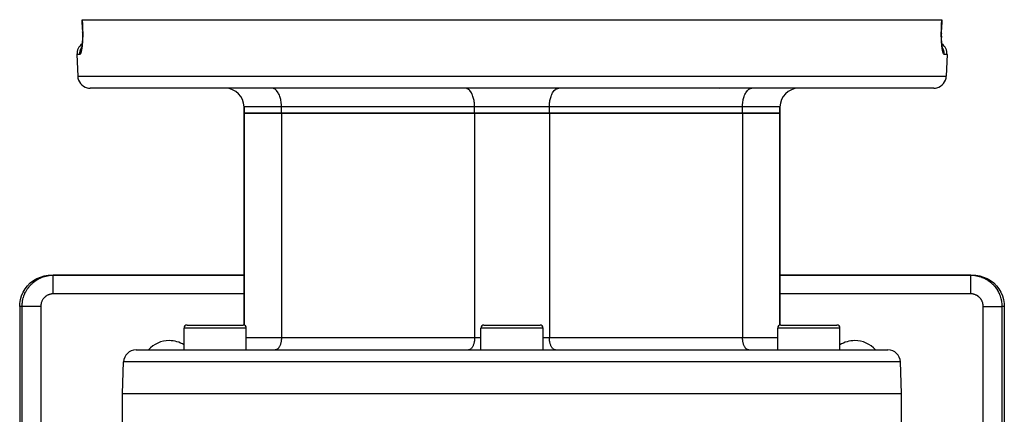
# Model space of a CAD drawing. Extents: x 24 to 970, y -480 to 283.
# Drawn here: x 320 to 478, y -283 to -220 of the extents above; entities that cross this region are included whole.
import ezdxf

# ---------------------------------------------------------------- set-up
doc = ezdxf.new("R2010")
doc.units = 0
doc.linetypes.add('DASHED', pattern=[11.05, 8.7, -2.35])
doc.layers.get('0').update_dxf_attribs({"linetype": 'CONTINUOUS'})
doc.layers.add('NEVIDI', color=4, linetype='DASHED')

msp = doc.modelspace()

# ---------------------------------------------------------------- linework, layer by layer
at = {"color": 2}
for p, q in [((329.568994, -221.069208), (329.514754, -219.5)), ((329.514754, -219.5), (329.542052, -219.5)), ((329.542052, -219.5), (467.457948, -219.5)), ((467.485241, -219.5), (467.431026, -221.068538)), ((467.457948, -219.5), (467.485241, -219.5)), ((329.568971, -221.068538), (329.570287, -221.068373)), ((329.570324, -221.069599), (329.575418, -221.235083)), ((467.424576, -221.235313), (467.429677, -221.069598)), ((467.431026, -221.068538), (467.429714, -221.068374)), ((329.557534, -222.750493), (329.545749, -222.945549)), ((329.567171, -222.548461), (329.557534, -222.750493)), ((329.574592, -222.339355), (329.567171, -222.548461)), ((329.579686, -222.123893), (329.574592, -222.339355)), ((329.582326, -221.905355), (329.579686, -222.123893)), ((329.580218, -221.460973), (329.582506, -221.684382)), ((329.580454, -221.483622), (329.580238, -221.46225)), ((329.582506, -221.684382), (329.582326, -221.905355)), ((467.417479, -221.687522), (467.419762, -221.46225)), ((467.417711, -221.910962), (467.417479, -221.687522)), ((467.417494, -221.684382), (467.417531, -221.729488)), ((467.420419, -222.129747), (467.417711, -221.910962)), ((467.419762, -221.46225), (467.424576, -221.235313)), ((467.420314, -222.123893), (467.425408, -222.339355)), ((467.425514, -222.342999), (467.420419, -222.129747)), ((467.425408, -222.339355), (467.425537, -222.342999)), ((467.432929, -222.550793), (467.425514, -222.342999)), ((467.442615, -222.753124), (467.432929, -222.550793)), ((467.454544, -222.94989), (467.442615, -222.753124)), ((329.391454, -224.139668), (329.367362, -224.209293)), ((329.413077, -224.061335), (329.388708, -224.176568)), ((329.410726, -224.072452), (329.391454, -224.139668)), ((329.436425, -223.93371), (329.413077, -224.061335)), ((329.458452, -223.795147), (329.436425, -223.93371)), ((329.4791, -223.645744), (329.458452, -223.795147)), ((329.498302, -223.485583), (329.4791, -223.645744)), ((329.515967, -223.314544), (329.498302, -223.485583)), ((329.53188, -223.133637), (329.515967, -223.314544)), ((329.545749, -222.945549), (329.53188, -223.133637)), ((467.468536, -223.138807), (467.454544, -222.94989)), ((467.484357, -223.318006), (467.468536, -223.138807)), ((467.484033, -223.314544), (467.49222, -223.393814)), ((467.50192, -223.487591), (467.484357, -223.318006)), ((467.521143, -223.647614), (467.50192, -223.487591)), ((467.541972, -223.797947), (467.521143, -223.647614)), ((467.564212, -223.937425), (467.541972, -223.797947)), ((467.58746, -224.064079), (467.564212, -223.937425)), ((467.585246, -224.058502), (467.567559, -223.985753)), ((467.611617, -224.178041), (467.58746, -224.064079)), ((467.608952, -224.140955), (467.58768, -224.066966)), ((467.633297, -224.211002), (467.608952, -224.140955)), ((328.694501, -225.069799), (328.816724, -228.569799)), ((328.694501, -225.069799), (328.816724, -228.569799)), ((468.305499, -225.069799), (468.183276, -228.569799)), ((468.305499, -225.069799), (468.183276, -228.569799)), ((466.184494, -230.5), (330.815506, -230.5)), ((431.873067, -230.484763), (431.873067, -230.486307)), ((431.873067, -230.570662), (431.873067, -230.571765)), ((355.5, -233.5), (355.5, -234.5)), ((355.5, -234.5), (355.5, -233.5)), ((441.5, -233.5), (441.5, -234.5)), ((441.5, -234.5), (441.5, -233.5)), ((355.5, -268.518525), (355.5, -234.5)), ((355.5, -234.5), (361.5, -234.5)), ((355.5, -234.5), (355.5, -268.518525)), ((361.5, -234.5), (355.5, -234.5)), ((361.5, -234.5), (392.5, -234.5)), ((392.5, -234.5), (361.5, -234.5)), ((392.5, -234.5), (404.5, -234.5)), ((404.5, -234.5), (392.5, -234.5)), ((404.5, -234.5), (435.5, -234.5)), ((435.5, -234.5), (404.5, -234.5)), ((435.5, -234.5), (441.5, -234.5)), ((441.5, -234.5), (435.5, -234.5)), ((441.5, -268.518525), (441.5, -234.5)), ((441.5, -234.5), (441.5, -268.518525)), ((322.816342, -260.79265), (323.422341, -260.617668)), ((323.422341, -260.617668), (324.045614, -260.520253)), ((324.045614, -260.520253), (324.501652, -260.5)), ((324.501652, -260.5), (324.887333, -260.5)), ((355.5, -260.5), (324.887333, -260.5)), ((324.887333, -260.5), (355.5, -260.5)), ((472.112667, -260.5), (441.5, -260.5)), ((441.5, -260.5), (472.112667, -260.5)), ((472.112667, -260.5), (472.498348, -260.5)), ((472.498348, -260.5), (472.954386, -260.520253)), ((472.954386, -260.520253), (473.577659, -260.617668)), ((473.577659, -260.617668), (474.183658, -260.79265)), ((320.3626, -262.69296), (320.748938, -262.194522)), ((320.748938, -262.194522), (321.195034, -261.748568)), ((321.195034, -261.748568), (321.693695, -261.362308)), ((321.693695, -261.362308), (322.236916, -261.042017)), ((322.236916, -261.042017), (322.816342, -260.79265)), ((474.183658, -260.79265), (474.763084, -261.042017)), ((474.763084, -261.042017), (475.306305, -261.362308)), ((475.306305, -261.362308), (475.804966, -261.748568)), ((475.804966, -261.748568), (476.251062, -262.194522)), ((476.251062, -262.194522), (476.6374, -262.69296)), ((319.617719, -264.420991), (319.792786, -263.81514)), ((319.792786, -263.81514), (320.042203, -263.235998)), ((320.042203, -263.235998), (320.3626, -262.69296)), ((476.6374, -262.69296), (476.957797, -263.235998)), ((476.957797, -263.235998), (477.207214, -263.81514)), ((477.207214, -263.81514), (477.382281, -264.420991)), ((319.5, -265.5), (319.520272, -265.043961)), ((319.520272, -265.043961), (319.617719, -264.420991)), ((477.382281, -264.420991), (477.479728, -265.043961)), ((477.479728, -265.043961), (477.5, -265.5)), ((319.5, -265.5), (319.5, -343.5)), ((477.5, -265.5), (477.5, -295)), ((346.368603, -268.5), (355.368603, -268.5)), ((355.333127, -268.5), (355.368603, -268.5)), ((394, -268.5), (403, -268.5)), ((441.631397, -268.5), (450.631397, -268.5)), ((450.595921, -268.5), (450.631397, -268.5)), ((345.868603, -272.5), (345.868603, -269)), ((345.868603, -272.5), (345.868603, -269)), ((355.868603, -272.5), (355.868603, -269)), ((355.868603, -272.5), (355.868603, -269)), ((393.5, -272.5), (393.5, -269)), ((393.5, -272.5), (393.5, -269)), ((403.5, -272.5), (403.5, -269)), ((403.5, -272.5), (403.5, -269)), ((441.131397, -272.5), (441.131397, -269)), ((441.131397, -272.5), (441.131397, -269)), ((451.131397, -272.5), (451.131397, -269)), ((451.131397, -272.5), (451.131397, -269)), ((338.175823, -272.5), (458.824177, -272.5)), ((336, -279.5), (336.177041, -274.430201)), ((336, -279.5), (336.177041, -274.430201)), ((461, -279.5), (460.822959, -274.430201)), ((461, -279.5), (460.822959, -274.430201)), ((336, -287.5), (336, -279.5)), ((336, -287.5), (336, -279.5)), ((336, -279.5), (461, -279.5)), ((461, -287.5), (461, -279.5)), ((461, -287.5), (461, -279.5))]:
    msp.add_line(p, q, dxfattribs=at)
for centre, radius, start, end in [((330.693283, -225), 2, 126.430509, 181.999998), ((466.306717, -225), 2, 358.000002, 53.56995), ((330.815506, -228.5), 2, 181.999998, 255.333333), ((466.184494, -228.5), 2, 284.666667, 358.000002), ((330.815506, -228.5), 2, 255.384617, 270), ((352.5, -233.5), 3, 0, 90), ((444.5, -233.5), 3, 90, 180), ((466.184494, -228.5), 2, 270, 284.615383), ((346.368603, -269), 0.5, 90, 180), ((355.368603, -269), 0.5, 0, 90), ((394, -269), 0.5, 90, 180), ((403, -269), 0.5, 0, 90), ((441.631397, -269), 0.5, 90, 180), ((450.631397, -269), 0.5, 0, 90), ((343.5, -275.5), 4.5, 90, 138.1246), ((343.5, -275.5), 4.5, 58.169819, 90), ((453.5, -275.5), 4.5, 90, 121.830181), ((453.5, -275.5), 4.5, 41.8754, 90), ((338.175823, -274.5), 2, 90, 178), ((458.824177, -274.5), 2, 2, 90)]:
    msp.add_arc(centre, radius, start, end, dxfattribs=at)
at = {"layer": 'NEVIDI', "color": 7, "linetype": 'CONTINUOUS'}
for p, q in [((329.542052, -219.5), (329.569196, -220.284899)), ((467.430804, -220.284899), (467.457948, -219.5)), ((329.570734, -221.069613), (329.567296, -221.068814)), ((329.569196, -220.284899), (329.59634, -221.069799)), ((329.572832, -221.069686), (329.570734, -221.069613)), ((329.576231, -221.069758), (329.572832, -221.069686)), ((329.59634, -221.069799), (329.576231, -221.069758)), ((329.59634, -221.069799), (329.601104, -221.222362)), ((467.397915, -221.258664), (467.40366, -221.069799)), ((467.40366, -221.069799), (467.430804, -220.284899)), ((467.40366, -221.069795), (467.408977, -221.06982)), ((467.408977, -221.06982), (467.427158, -221.069685)), ((467.427158, -221.069685), (467.429263, -221.069612)), ((467.429263, -221.069612), (467.432489, -221.069387)), ((329.590183, -222.744835), (329.580336, -222.942024)), ((329.591613, -222.712033), (329.590183, -222.744835)), ((329.599236, -222.507935), (329.591613, -222.712033)), ((329.60029, -222.474186), (329.599236, -222.507935)), ((329.605557, -222.264505), (329.60029, -222.474186)), ((329.601104, -221.222362), (329.602079, -221.258371)), ((329.602079, -221.258371), (329.606777, -221.478369)), ((329.606218, -222.229981), (329.605557, -222.264505)), ((329.609041, -222.01673), (329.606218, -222.229981)), ((329.606777, -221.478369), (329.607334, -221.514018)), ((329.607334, -221.514018), (329.609491, -221.73148)), ((329.609299, -221.981909), (329.609041, -222.01673)), ((329.609639, -221.76674), (329.609299, -221.981909)), ((329.609491, -221.73148), (329.609639, -221.76674)), ((467.390266, -221.80617), (467.390351, -221.770615)), ((467.391007, -222.0234), (467.390266, -221.80617)), ((467.390351, -221.770615), (467.392144, -221.55131)), ((467.391331, -222.058298), (467.391007, -222.0234)), ((467.394556, -222.270976), (467.391331, -222.058298)), ((467.392144, -221.55131), (467.392647, -221.515293)), ((467.392647, -221.515293), (467.396999, -221.294646)), ((467.395277, -222.305069), (467.394556, -222.270976)), ((467.400899, -222.512378), (467.395277, -222.305069)), ((467.396999, -221.294646), (467.397915, -221.258664)), ((467.402, -222.545551), (467.400899, -222.512378)), ((467.409945, -222.747517), (467.402, -222.545551)), ((467.411422, -222.779925), (467.409945, -222.747517)), ((467.42164, -222.976644), (467.411422, -222.779925)), ((329.209114, -224.496777), (329.249924, -224.359248)), ((329.249924, -224.359248), (329.272637, -224.295255)), ((329.272637, -224.295255), (329.288051, -224.255352)), ((329.288051, -224.255352), (329.345042, -224.125836)), ((329.345042, -224.125836), (329.375549, -224.065286)), ((329.375549, -224.065286), (329.396676, -224.026123)), ((329.396676, -224.026123), (329.429529, -223.971406)), ((329.435629, -224.311632), (329.412302, -224.436448)), ((329.43933, -224.290418), (329.435629, -224.311632)), ((329.461396, -224.154941), (329.43933, -224.290418)), ((329.464892, -224.131955), (329.461396, -224.154941)), ((329.485587, -223.986223), (329.464892, -224.131955)), ((329.488857, -223.961553), (329.485587, -223.986223)), ((329.50817, -223.805182), (329.488857, -223.961553)), ((329.511214, -223.778688), (329.50817, -223.805182)), ((329.52905, -223.611495), (329.511214, -223.778688)), ((329.531836, -223.58331), (329.52905, -223.611495)), ((329.547907, -223.407137), (329.531836, -223.58331)), ((329.550373, -223.377728), (329.547907, -223.407137)), ((329.564443, -223.194248), (329.550373, -223.377728)), ((329.566551, -223.164038), (329.564443, -223.194248)), ((329.578552, -222.973635), (329.566551, -223.164038)), ((329.580336, -222.942024), (329.578552, -222.973635)), ((467.423494, -223.008376), (467.42164, -222.976644)), ((467.435894, -223.198848), (467.423494, -223.008376)), ((467.438091, -223.229389), (467.435894, -223.198848)), ((467.452559, -223.412708), (467.438091, -223.229389)), ((467.455076, -223.441931), (467.452559, -223.412708)), ((467.471328, -223.615601), (467.455076, -223.441931)), ((467.474127, -223.643231), (467.471328, -223.615601)), ((467.492059, -223.807294), (467.474127, -223.643231)), ((467.495102, -223.833169), (467.492059, -223.807294)), ((467.514668, -223.988067), (467.495102, -223.833169)), ((467.518, -224.012648), (467.514668, -223.988067)), ((467.539131, -224.158117), (467.518, -224.012648)), ((467.54268, -224.180944), (467.539131, -224.158117)), ((467.565113, -224.315743), (467.54268, -224.180944)), ((467.568859, -224.336755), (467.565113, -224.315743)), ((467.592194, -224.4589), (467.568859, -224.336755)), ((467.603324, -224.026123), (467.569858, -223.968185)), ((467.654958, -224.125837), (467.603324, -224.026123)), ((467.683407, -224.187395), (467.654958, -224.125837)), ((467.711949, -224.255352), (467.683407, -224.187395)), ((467.750076, -224.359247), (467.711949, -224.255352)), ((467.770619, -224.423989), (467.750076, -224.359247)), ((329.146398, -225.069799), (328.694501, -225.069799)), ((329.145187, -225.000033), (329.150578, -224.852787)), ((329.145531, -225.037177), (329.145187, -225.000033)), ((329.146398, -225.069799), (329.145531, -225.037177)), ((329.168614, -225.065358), (329.146398, -225.069799)), ((329.150578, -224.852787), (329.156673, -224.785272)), ((329.156673, -224.785272), (329.161232, -224.746356)), ((329.161232, -224.746356), (329.184741, -224.602936)), ((329.172883, -225.063496), (329.168614, -225.065358)), ((329.199185, -225.044931), (329.172883, -225.063496)), ((329.184741, -224.602936), (329.199305, -224.536411)), ((329.20348, -225.040749), (329.199185, -225.044931)), ((329.199305, -224.536411), (329.209114, -224.496777)), ((329.229966, -225.00789), (329.20348, -225.040749)), ((329.234299, -225.001367), (329.229966, -225.00789)), ((329.260839, -224.954417), (329.234299, -225.001367)), ((329.265142, -224.945661), (329.260839, -224.954417)), ((329.291423, -224.885133), (329.265142, -224.945661)), ((329.295682, -224.874171), (329.291423, -224.885133)), ((329.32155, -224.800525), (329.295682, -224.874171)), ((329.32573, -224.787463), (329.32155, -224.800525)), ((329.351138, -224.700827), (329.32573, -224.787463)), ((329.355251, -224.685599), (329.351138, -224.700827)), ((329.38014, -224.585931), (329.355251, -224.685599)), ((329.384147, -224.568628), (329.38014, -224.585931)), ((329.408402, -224.455911), (329.384147, -224.568628)), ((329.412302, -224.436448), (329.408402, -224.455911)), ((467.596051, -224.477718), (467.592194, -224.4589)), ((467.620236, -224.587615), (467.596051, -224.477718)), ((467.624217, -224.60442), (467.620236, -224.587615)), ((467.649202, -224.702109), (467.624217, -224.60442)), ((467.65332, -224.716971), (467.649202, -224.702109)), ((467.679016, -224.802247), (467.65332, -224.716971)), ((467.683225, -224.815021), (467.679016, -224.802247)), ((467.709383, -224.887107), (467.683225, -224.815021)), ((467.713653, -224.897709), (467.709383, -224.887107)), ((467.739965, -224.955996), (467.713653, -224.897709)), ((467.744233, -224.964318), (467.739965, -224.955996)), ((467.770507, -225.008613), (467.744233, -224.964318)), ((467.774767, -225.014674), (467.770507, -225.008613)), ((467.790886, -224.496777), (467.770619, -224.423989)), ((467.800982, -225.045081), (467.774767, -225.014674)), ((467.815259, -224.602937), (467.790886, -224.496777)), ((467.805241, -225.048898), (467.800982, -225.045081)), ((467.831419, -225.065378), (467.805241, -225.048898)), ((467.827519, -224.669652), (467.815259, -224.602937)), ((467.838769, -224.746359), (467.827519, -224.669652)), ((467.835667, -225.066909), (467.831419, -225.065378)), ((467.853602, -225.069799), (467.835667, -225.066909)), ((467.849423, -224.852791), (467.838769, -224.746359)), ((467.853248, -224.920646), (467.849423, -224.852791)), ((467.854813, -225.000035), (467.853248, -224.920646)), ((467.853602, -225.069799), (467.854813, -225.000035)), ((468.305499, -225.069799), (467.853602, -225.069799)), ((328.816724, -228.569799), (468.183276, -228.569799)), ((360.136788, -230.5125), (360, -230.5)), ((360.140774, -230.513241), (360.136788, -230.5125)), ((360.323642, -230.570662), (360.140774, -230.513241)), ((360.339367, -230.577788), (360.323642, -230.570662)), ((360.505423, -230.675431), (360.339367, -230.577788)), ((360.531943, -230.694979), (360.505423, -230.675431)), ((391.136788, -230.5125), (391, -230.5)), ((391.140774, -230.513241), (391.136788, -230.5125)), ((391.323642, -230.570662), (391.140774, -230.513241)), ((391.339367, -230.577788), (391.323642, -230.570662)), ((391.505423, -230.675431), (391.339367, -230.577788)), ((391.531943, -230.694979), (391.505423, -230.675431)), ((405.468057, -230.694979), (405.494577, -230.675431)), ((405.494577, -230.675431), (405.660633, -230.577788)), ((405.660633, -230.577788), (405.676358, -230.570662)), ((405.676358, -230.570662), (405.859226, -230.513241)), ((405.859226, -230.513241), (405.863212, -230.5125)), ((405.863212, -230.5125), (406, -230.5)), ((436.468057, -230.694979), (436.494577, -230.675431)), ((436.494577, -230.675431), (436.660633, -230.577788)), ((436.660633, -230.577788), (436.676358, -230.570662)), ((436.676358, -230.570662), (436.859261, -230.513234)), ((436.859261, -230.513234), (436.863246, -230.512494)), ((436.863246, -230.512494), (437, -230.5)), ((360.679219, -230.825183), (360.531943, -230.694979)), ((360.714881, -230.862619), (360.679219, -230.825183)), ((360.842116, -231.017388), (360.714881, -230.862619)), ((360.884931, -231.077689), (360.842116, -231.017388)), ((360.991658, -231.24912), (360.884931, -231.077689)), ((361.039059, -231.336339), (360.991658, -231.24912)), ((361.125448, -231.516702), (361.039059, -231.336339)), ((361.174561, -231.634088), (361.125448, -231.516702)), ((361.241306, -231.815768), (361.174561, -231.634088)), ((361.28886, -231.965283), (361.241306, -231.815768)), ((361.337419, -232.141603), (361.28886, -231.965283)), ((361.379962, -232.324065), (361.337419, -232.141603)), ((391.679219, -230.825183), (391.531943, -230.694979)), ((391.714881, -230.862619), (391.679219, -230.825183)), ((391.842116, -231.017388), (391.714881, -230.862619)), ((391.884931, -231.077689), (391.842116, -231.017388)), ((391.991658, -231.24912), (391.884931, -231.077689)), ((392.039059, -231.336339), (391.991658, -231.24912)), ((392.125448, -231.516702), (392.039059, -231.336339)), ((392.174561, -231.634088), (392.125448, -231.516702)), ((392.241306, -231.815768), (392.174561, -231.634088)), ((392.28886, -231.965283), (392.241306, -231.815768)), ((392.337419, -232.141603), (392.28886, -231.965283)), ((392.379962, -232.324065), (392.337419, -232.141603)), ((404.620038, -232.324065), (404.662581, -232.141603)), ((404.662581, -232.141603), (404.71114, -231.965283)), ((404.71114, -231.965283), (404.758694, -231.815768)), ((404.758694, -231.815768), (404.825439, -231.634088)), ((404.825439, -231.634088), (404.874552, -231.516702)), ((404.874552, -231.516702), (404.960941, -231.336339)), ((404.960941, -231.336339), (405.008342, -231.24912)), ((405.008342, -231.24912), (405.115069, -231.077689)), ((405.115069, -231.077689), (405.157884, -231.017388)), ((405.157884, -231.017388), (405.285119, -230.862619)), ((405.285119, -230.862619), (405.320781, -230.825183)), ((405.320781, -230.825183), (405.468057, -230.694979)), ((435.620036, -232.324077), (435.662583, -232.141596)), ((435.662583, -232.141596), (435.71114, -231.965283)), ((435.71114, -231.965283), (435.758694, -231.815768)), ((435.758694, -231.815768), (435.825439, -231.634088)), ((435.825439, -231.634088), (435.874552, -231.516702)), ((435.874552, -231.516702), (435.960926, -231.336368)), ((435.960926, -231.336368), (436.008351, -231.249104)), ((436.008351, -231.249104), (436.115069, -231.077689)), ((436.115069, -231.077689), (436.157884, -231.017388)), ((436.157884, -231.017388), (436.285141, -230.862594)), ((436.285141, -230.862594), (436.320798, -230.825166)), ((436.320798, -230.825166), (436.468057, -230.694979)), ((361.5, -233.5), (355.5, -233.5)), ((361.412269, -232.489066), (361.379962, -232.324065)), ((361.446236, -232.704003), (361.412269, -232.489066)), ((361.464669, -232.852713), (361.446236, -232.704003)), ((361.486506, -233.098504), (361.464669, -232.852713)), ((361.493753, -233.226491), (361.486506, -233.098504)), ((361.5, -233.5), (361.493753, -233.226491)), ((392.5, -233.5), (361.5, -233.5)), ((361.5, -234.5), (361.5, -233.5)), ((392.412269, -232.489066), (392.379962, -232.324065)), ((392.446236, -232.704003), (392.412269, -232.489066)), ((392.464669, -232.852713), (392.446236, -232.704003)), ((392.486506, -233.098504), (392.464669, -232.852713)), ((392.493753, -233.226491), (392.486506, -233.098504)), ((392.5, -233.5), (392.493753, -233.226491)), ((404.5, -233.5), (392.5, -233.5)), ((392.5, -234.5), (392.5, -233.5)), ((404.5, -233.5), (404.506247, -233.226491)), ((435.5, -233.5), (404.5, -233.5)), ((404.5, -234.5), (404.5, -233.5)), ((404.506247, -233.226491), (404.513494, -233.098504)), ((404.513494, -233.098504), (404.535331, -232.852713)), ((404.535331, -232.852713), (404.553764, -232.704003)), ((404.553764, -232.704003), (404.587731, -232.489066)), ((404.587731, -232.489066), (404.620038, -232.324065)), ((435.5, -233.5), (435.506247, -233.226491)), ((441.5, -233.5), (435.5, -233.5)), ((435.5, -234.5), (435.5, -233.5)), ((435.506247, -233.226491), (435.513494, -233.09851)), ((435.513494, -233.09851), (435.535331, -232.852715)), ((435.535331, -232.852715), (435.553763, -232.704011)), ((435.553763, -232.704011), (435.587716, -232.489154)), ((435.587716, -232.489154), (435.620036, -232.324077)), ((361.5, -234.5), (361.5, -270.5)), ((392.5, -234.5), (392.5, -270.5)), ((404.5, -234.5), (404.5, -270.5)), ((435.5, -234.5), (435.5, -270.5)), ((323.456713, -260.709065), (323.487817, -260.699886)), ((323.487817, -260.699886), (323.698719, -260.643354)), ((323.698719, -260.643354), (323.730249, -260.635745)), ((323.730249, -260.635745), (323.808461, -260.6178)), ((323.808461, -260.6178), (323.943778, -260.589849)), ((323.943778, -260.589849), (323.975624, -260.583835)), ((323.975624, -260.583835), (324.191212, -260.548702)), ((324.191212, -260.548702), (324.223339, -260.544291)), ((324.223339, -260.544291), (324.431497, -260.520825)), ((324.431497, -260.520825), (324.4403, -260.520027)), ((324.4403, -260.520027), (324.472588, -260.517233)), ((324.472588, -260.517233), (324.690485, -260.503877)), ((324.690485, -260.503877), (324.722873, -260.502706)), ((324.722873, -260.502706), (324.887333, -260.5)), ((324.887326, -260.501244), (324.887324, -260.5)), ((324.887329, -260.520341), (324.887326, -260.501244)), ((324.887329, -260.523881), (324.887329, -260.520341)), ((324.887331, -260.539591), (324.887329, -260.523881)), ((324.887332, -260.593488), (324.887331, -260.539591)), ((324.887333, -260.595044), (324.887332, -260.593488)), ((324.887333, -260.630798), (324.887333, -260.595044)), ((324.887334, -260.712471), (324.887333, -260.630798)), ((472.112667, -260.5), (472.244715, -260.501744)), ((472.112667, -260.507436), (472.112667, -260.5)), ((472.112667, -260.520329), (472.112667, -260.507436)), ((472.112667, -260.523869), (472.112667, -260.520329)), ((472.112667, -260.562333), (472.112667, -260.523869)), ((472.112667, -260.593485), (472.112667, -260.562333)), ((472.112667, -260.59504), (472.112667, -260.593485)), ((472.112667, -260.669788), (472.112667, -260.59504)), ((472.112667, -260.71246), (472.112667, -260.669788)), ((472.244715, -260.501744), (472.277126, -260.502706)), ((472.277126, -260.502706), (472.495106, -260.514649)), ((472.495106, -260.514649), (472.527412, -260.517233)), ((472.527412, -260.517233), (472.568502, -260.520825)), ((472.568502, -260.520825), (472.74451, -260.540089)), ((472.74451, -260.540089), (472.776661, -260.544291)), ((472.776661, -260.544291), (472.992472, -260.578025)), ((472.992472, -260.578025), (473.024376, -260.583835)), ((473.024376, -260.583835), (473.191539, -260.6178)), ((473.191539, -260.6178), (473.238156, -260.628336)), ((473.238156, -260.628336), (473.269751, -260.635745)), ((473.269751, -260.635745), (473.481053, -260.690918)), ((473.481053, -260.690918), (473.512183, -260.699886)), ((473.512183, -260.699886), (473.720503, -260.765602)), ((321.015721, -262.336356), (321.136143, -262.194442)), ((321.136143, -262.194442), (321.157525, -262.170331)), ((321.157525, -262.170331), (321.17926, -262.146139)), ((321.17926, -262.146139), (321.329194, -261.987455)), ((321.329194, -261.987455), (321.352036, -261.964462)), ((321.352036, -261.964462), (321.509735, -261.813494)), ((321.509735, -261.813494), (321.533702, -261.791675)), ((321.533702, -261.791675), (321.582001, -261.748555)), ((321.582001, -261.748555), (321.698887, -261.648706)), ((321.698887, -261.648706), (321.723906, -261.628126)), ((321.723906, -261.628126), (321.896054, -261.493622)), ((321.896054, -261.493622), (321.922054, -261.474338)), ((321.922054, -261.474338), (322.080431, -261.362336)), ((322.080431, -261.362336), (322.100673, -261.348675)), ((322.100673, -261.348675), (322.127602, -261.330722)), ((322.127602, -261.330722), (322.312354, -261.214138)), ((322.312354, -261.214138), (322.340208, -261.197524)), ((322.340208, -261.197524), (322.530467, -261.090414)), ((322.530467, -261.090414), (322.559107, -261.075223)), ((322.559107, -261.075223), (322.623504, -261.041928)), ((322.623504, -261.041928), (322.754559, -260.977758)), ((322.754559, -260.977758), (322.783933, -260.964019)), ((322.783933, -260.964019), (322.984105, -260.876447)), ((322.984105, -260.876447), (323.01407, -260.864224)), ((323.01407, -260.864224), (323.202584, -260.792427)), ((323.202584, -260.792427), (323.218165, -260.786879)), ((323.218165, -260.786879), (323.248824, -260.776132)), ((323.248824, -260.776132), (323.456713, -260.709065)), ((324.887333, -261.201069), (324.887334, -261.114633)), ((324.887333, -261.31977), (324.887333, -261.201069)), ((324.887333, -261.378682), (324.887333, -261.31977)), ((324.887333, -261.478571), (324.887333, -261.378682)), ((324.887333, -261.596364), (324.887333, -261.478571)), ((324.887333, -261.680672), (324.887333, -261.596364)), ((324.887333, -261.792447), (324.887333, -261.680672)), ((324.887333, -261.903443), (324.887333, -261.792447)), ((324.887333, -262.014978), (324.887333, -261.903443)), ((324.887333, -262.136588), (324.887333, -262.014978)), ((324.887333, -262.235794), (324.887333, -262.136588)), ((324.887333, -262.376013), (324.887333, -262.235794)), ((324.887334, -260.718518), (324.887334, -260.712471)), ((324.887334, -260.773254), (324.887334, -260.718518)), ((324.887334, -260.874251), (324.887334, -260.773254)), ((324.887334, -260.893347), (324.887334, -260.874251)), ((324.887334, -260.964391), (324.887334, -260.893347)), ((324.887334, -261.077697), (324.887334, -260.964391)), ((324.887334, -261.114633), (324.887334, -261.077697)), ((472.112667, -260.71851), (472.112667, -260.71246)), ((472.112667, -260.827759), (472.112667, -260.71851)), ((472.112667, -260.874243), (472.112667, -260.827759)), ((472.112667, -260.893337), (472.112667, -260.874243)), ((472.112667, -261.033392), (472.112667, -260.893337)), ((472.112667, -261.077688), (472.112667, -261.033392)), ((472.112667, -261.114624), (472.112667, -261.077688)), ((472.112667, -261.283203), (472.112667, -261.114624)), ((472.112667, -261.319749), (472.112667, -261.283203)), ((472.112667, -261.378679), (472.112667, -261.319749)), ((472.112667, -261.57278), (472.112667, -261.378679)), ((472.112667, -261.596385), (472.112667, -261.57278)), ((472.112667, -261.680662), (472.112667, -261.596385)), ((472.112667, -261.896608), (472.112667, -261.680662)), ((472.112667, -261.903389), (472.112667, -261.896608)), ((472.112667, -262.014971), (472.112667, -261.903389)), ((472.112667, -262.235849), (472.112667, -262.014971)), ((472.112667, -262.249117), (472.112667, -262.235849)), ((472.112667, -262.37601), (472.112667, -262.249117)), ((473.720503, -260.765602), (473.751176, -260.776131)), ((473.751176, -260.776131), (473.797415, -260.792426)), ((473.797415, -260.792426), (473.955855, -260.852182)), ((473.955855, -260.852182), (473.98593, -260.864223)), ((473.98593, -260.864223), (474.186635, -260.950485)), ((474.186635, -260.950485), (474.216067, -260.964019)), ((474.216067, -260.964019), (474.376495, -261.041928)), ((474.376495, -261.041928), (474.412157, -261.06022)), ((474.412157, -261.06022), (474.440893, -261.075223)), ((474.440893, -261.075223), (474.631859, -261.181107)), ((474.631859, -261.181107), (474.659792, -261.197524)), ((474.659792, -261.197524), (474.845296, -261.312906)), ((474.845296, -261.312906), (474.872397, -261.330721)), ((474.872397, -261.330721), (474.919569, -261.362336)), ((474.919569, -261.362336), (475.051774, -261.455187)), ((475.051774, -261.455187), (475.077946, -261.474338)), ((475.077946, -261.474338), (475.250941, -261.607708)), ((475.250941, -261.607708), (475.276094, -261.628126)), ((475.276094, -261.628126), (475.417999, -261.748555)), ((475.417999, -261.748555), (475.442108, -261.769938)), ((475.442108, -261.769938), (475.466298, -261.791675)), ((475.466298, -261.791675), (475.624972, -261.941618)), ((475.624972, -261.941618), (475.647963, -261.964462)), ((475.647963, -261.964462), (475.798922, -262.122171)), ((475.798922, -262.122171), (475.820739, -262.146139)), ((475.820739, -262.146139), (475.863857, -262.194441)), ((475.863857, -262.194441), (475.9637, -262.311335)), ((320.163778, -263.861378), (320.180072, -263.815135)), ((320.180072, -263.815135), (320.239824, -263.656684)), ((320.239824, -263.656684), (320.251865, -263.626608)), ((320.251865, -263.626608), (320.338121, -263.425889)), ((320.338121, -263.425889), (320.351654, -263.396454)), ((320.351654, -263.396454), (320.429559, -263.236015)), ((320.429559, -263.236015), (320.44785, -263.200351)), ((320.44785, -263.200351), (320.462852, -263.171613)), ((320.462852, -263.171613), (320.56873, -262.980633)), ((320.56873, -262.980633), (320.585146, -262.952699)), ((320.585146, -262.952699), (320.700521, -262.767182)), ((320.700521, -262.767182), (320.718335, -262.740079)), ((320.718335, -262.740079), (320.749948, -262.692904)), ((320.749948, -262.692904), (320.842794, -262.56069)), ((320.842794, -262.56069), (320.861943, -262.534516)), ((320.861943, -262.534516), (320.995305, -262.361511)), ((320.995305, -262.361511), (321.015721, -262.336356)), ((323.783034, -263.832268), (323.711255, -263.882067)), ((323.793872, -263.825145), (323.783034, -263.832268)), ((323.868055, -263.779017), (323.793872, -263.825145)), ((323.879258, -263.772436), (323.868055, -263.779017)), ((323.955672, -263.73011), (323.879258, -263.772436)), ((323.967174, -263.724112), (323.955672, -263.73011)), ((324.045645, -263.685673), (323.967174, -263.724112)), ((324.05743, -263.680262), (324.045645, -263.685673)), ((324.137729, -263.645793), (324.05743, -263.680262)), ((324.149774, -263.640974), (324.137729, -263.645793)), ((324.231684, -263.610548), (324.149774, -263.640974)), ((324.243953, -263.606335), (324.231684, -263.610548)), ((324.327271, -263.580021), (324.243953, -263.606335)), ((324.339739, -263.576421), (324.327271, -263.580021)), ((324.424271, -263.554285), (324.339739, -263.576421)), ((324.436901, -263.551312), (324.424271, -263.554285)), ((324.522442, -263.533426), (324.436901, -263.551312)), ((324.535203, -263.53109), (324.522442, -263.533426)), ((324.621526, -263.517528), (324.535203, -263.53109)), ((324.634359, -263.515844), (324.621526, -263.517528)), ((324.721286, -263.506673), (324.634359, -263.515844)), ((324.734218, -263.505642), (324.721286, -263.506673)), ((324.821481, -263.50094), (324.734218, -263.505642)), ((324.834458, -263.500577), (324.821481, -263.50094)), ((324.887333, -263.5), (324.834458, -263.500577)), ((324.887333, -262.505204), (324.887333, -262.376013)), ((324.887334, -262.588202), (324.887333, -262.505204)), ((355.5, -263.5), (324.887333, -263.5)), ((324.887334, -262.75694), (324.887334, -262.588202)), ((324.887335, -262.891642), (324.887334, -262.75694)), ((324.887335, -262.95523), (324.887335, -262.891642)), ((324.887336, -263.15134), (324.887335, -262.95523)), ((324.887336, -263.288904), (324.887336, -263.15134)), ((324.887337, -263.330874), (324.887336, -263.288904)), ((324.887338, -263.500006), (324.887337, -263.330874)), ((472.112667, -263.5), (441.5, -263.5)), ((472.112667, -262.588272), (472.112667, -262.37601)), ((472.112667, -262.623829), (472.112667, -262.588272)), ((472.112667, -262.756935), (472.112667, -262.623829)), ((472.112667, -262.955261), (472.112667, -262.756935)), ((472.112667, -263.014233), (472.112667, -262.955261)), ((472.112667, -263.151314), (472.112667, -263.014233)), ((472.112667, -263.331004), (472.112667, -263.151314)), ((472.112667, -263.41358), (472.112667, -263.331004)), ((472.112667, -263.5), (472.112667, -263.41358)), ((472.178519, -263.50094), (472.112667, -263.5)), ((472.191486, -263.50139), (472.178519, -263.50094)), ((472.278713, -263.506673), (472.191486, -263.50139)), ((472.291626, -263.507788), (472.278713, -263.506673)), ((472.378473, -263.517528), (472.291626, -263.507788)), ((472.391323, -263.519301), (472.378473, -263.517528)), ((472.477558, -263.533426), (472.391323, -263.519301)), ((472.490304, -263.535844), (472.477558, -263.533426)), ((472.575728, -263.554285), (472.490304, -263.535844)), ((472.588334, -263.557338), (472.575728, -263.554285)), ((472.672729, -263.580021), (472.588334, -263.557338)), ((472.685168, -263.583698), (472.672729, -263.580021)), ((472.768316, -263.610548), (472.685168, -263.583698)), ((472.780557, -263.61484), (472.768316, -263.610548)), ((472.862271, -263.645793), (472.780557, -263.61484)), ((472.874304, -263.650697), (472.862271, -263.645793)), ((472.954355, -263.685673), (472.874304, -263.650697)), ((472.966109, -263.691163), (472.954355, -263.685673)), ((473.044329, -263.73011), (472.966109, -263.691163)), ((473.055786, -263.736179), (473.044329, -263.73011)), ((473.131946, -263.779017), (473.055786, -263.736179)), ((473.143084, -263.785658), (473.131946, -263.779017)), ((473.216966, -263.832269), (473.143084, -263.785658)), ((473.227757, -263.839462), (473.216966, -263.832269)), ((473.299213, -263.889724), (473.227757, -263.839462)), ((475.9637, -262.311335), (475.984278, -262.336356)), ((475.984278, -262.336356), (476.118774, -262.508514)), ((476.118774, -262.508514), (476.138057, -262.534516)), ((476.138057, -262.534516), (476.250052, -262.692904)), ((476.250052, -262.692904), (476.263713, -262.713148)), ((476.263713, -262.713148), (476.281665, -262.740079)), ((476.281665, -262.740079), (476.398241, -262.924843)), ((476.398241, -262.924843), (476.414854, -262.952699)), ((476.414854, -262.952699), (476.521958, -263.142971)), ((476.521958, -263.142971), (476.537148, -263.171613)), ((476.537148, -263.171613), (476.570441, -263.236015)), ((476.570441, -263.236015), (476.634607, -263.367078)), ((476.634607, -263.367078), (476.648345, -263.396454)), ((476.648345, -263.396454), (476.735913, -263.596641)), ((476.735913, -263.596641), (476.748135, -263.626607)), ((476.748135, -263.626607), (476.819928, -263.815135)), ((476.819928, -263.815135), (476.825475, -263.830717)), ((476.825475, -263.830717), (476.836222, -263.861378)), ((319.887663, -265.5), (319.889407, -265.367944)), ((319.889407, -265.367944), (319.890369, -265.33553)), ((319.890369, -265.33553), (319.902311, -265.117536)), ((319.902311, -265.117536), (319.904895, -265.085227)), ((319.904895, -265.085227), (319.908486, -265.044134)), ((319.908486, -265.044134), (319.927749, -264.868114)), ((319.927749, -264.868114), (319.931951, -264.835961)), ((319.931951, -264.835961), (319.965683, -264.620135)), ((319.965683, -264.620135), (319.971493, -264.588229)), ((319.971493, -264.588229), (320.005455, -264.421054)), ((320.005455, -264.421054), (320.015991, -264.374434)), ((320.015991, -264.374434), (320.023399, -264.342837)), ((320.023399, -264.342837), (320.078569, -264.13152)), ((320.078569, -264.13152), (320.087537, -264.100388)), ((320.087537, -264.100388), (320.15325, -263.892053)), ((320.15325, -263.892053), (320.163778, -263.861378)), ((322.887611, -265.434175), (322.886672, -265.5)), ((322.888061, -265.421213), (322.887611, -265.434175)), ((322.893345, -265.334021), (322.888061, -265.421213)), ((322.894462, -265.3211), (322.893345, -265.334021)), ((322.904202, -265.234303), (322.894462, -265.3211)), ((322.905976, -265.221458), (322.904202, -265.234303)), ((322.920103, -265.135261), (322.905976, -265.221458)), ((322.922522, -265.12252), (322.920103, -265.135261)), ((322.940965, -265.037133), (322.922522, -265.12252)), ((322.944017, -265.024541), (322.940965, -265.037133)), ((322.966709, -264.94016), (322.944017, -265.024541)), ((322.970388, -264.927722), (322.966709, -264.94016)), ((322.997253, -264.844581), (322.970388, -264.927722)), ((323.001547, -264.83234), (322.997253, -264.844581)), ((323.032517, -264.750635), (323.001547, -264.83234)), ((323.037413, -264.738629), (323.032517, -264.750635)), ((323.072406, -264.658591), (323.037413, -264.738629)), ((323.077896, -264.646843), (323.072406, -264.658591)), ((323.116848, -264.568665), (323.077896, -264.646843)), ((323.122923, -264.557204), (323.116848, -264.568665)), ((323.165763, -264.481088), (323.122923, -264.557204)), ((323.172407, -264.469951), (323.165763, -264.481088)), ((323.219038, -264.396084), (323.172407, -264.469951)), ((323.226235, -264.385295), (323.219038, -264.396084)), ((323.276518, -264.313855), (323.226235, -264.385295)), ((323.284257, -264.303425), (323.276518, -264.313855)), ((323.338046, -264.234601), (323.284257, -264.303425)), ((323.346287, -264.224584), (323.338046, -264.234601)), ((323.403465, -264.158523), (323.346287, -264.224584)), ((323.412197, -264.148931), (323.403465, -264.158523)), ((323.472617, -264.085821), (323.412197, -264.148931)), ((323.481875, -264.076627), (323.472617, -264.085821)), ((323.545367, -264.016663), (323.481875, -264.076627)), ((323.555021, -264.007994), (323.545367, -264.016663)), ((323.621495, -263.951243), (323.555021, -264.007994)), ((323.631573, -263.943066), (323.621495, -263.951243)), ((323.700787, -263.889724), (323.631573, -263.943066)), ((323.711255, -263.882067), (323.700787, -263.889724)), ((473.309629, -263.897447), (473.299213, -263.889724)), ((473.378487, -263.951228), (473.309629, -263.897447)), ((473.388507, -263.959465), (473.378487, -263.951228)), ((473.454587, -264.016622), (473.388507, -263.959465)), ((473.464183, -264.025352), (473.454587, -264.016622)), ((473.527312, -264.08575), (473.464183, -264.025352)), ((473.536459, -264.094953), (473.527312, -264.08575)), ((473.596493, -264.158477), (473.536459, -264.094953)), ((473.605166, -264.168128), (473.596493, -264.158477)), ((473.661939, -264.234583), (473.605166, -264.168128)), ((473.67011, -264.244648), (473.661939, -264.234583)), ((473.723482, -264.313855), (473.67011, -264.244648)), ((473.731143, -264.324321), (473.723482, -264.313855)), ((473.780962, -264.396084), (473.731143, -264.324321)), ((473.788088, -264.40692), (473.780962, -264.396084)), ((473.834237, -264.481089), (473.788088, -264.40692)), ((473.840802, -264.492257), (473.834237, -264.481089)), ((473.883152, -264.568665), (473.840802, -264.492257)), ((473.88915, -264.580162), (473.883152, -264.568665)), ((473.927594, -264.658592), (473.88915, -264.580162)), ((473.933008, -264.670376), (473.927594, -264.658592)), ((473.967484, -264.750635), (473.933008, -264.670376)), ((473.972304, -264.762678), (473.967484, -264.750635)), ((474.002747, -264.84458), (473.972304, -264.762678)), ((474.006963, -264.856848), (474.002747, -264.84458)), ((474.033291, -264.940159), (474.006963, -264.856848)), ((474.036886, -264.952603), (474.033291, -264.940159)), ((474.059035, -265.037133), (474.036886, -264.952603)), ((474.062008, -265.049757), (474.059035, -265.037133)), ((474.079897, -265.13526), (474.062008, -265.049757)), ((474.082233, -265.148016), (474.079897, -265.13526)), ((474.095797, -265.234303), (474.082233, -265.148016)), ((474.097484, -265.247146), (474.095797, -265.234303)), ((474.106655, -265.334021), (474.097484, -265.247146)), ((474.107686, -265.346947), (474.106655, -265.334021)), ((474.112389, -265.434174), (474.107686, -265.346947)), ((474.112752, -265.447146), (474.112389, -265.434174)), ((476.836222, -263.861378), (476.903285, -264.069282)), ((476.903285, -264.069282), (476.912463, -264.100387)), ((476.912463, -264.100387), (476.968992, -264.311305)), ((476.968992, -264.311305), (476.976601, -264.342837)), ((476.976601, -264.342837), (476.994545, -264.421054)), ((476.994545, -264.421054), (477.022494, -264.556381)), ((477.022494, -264.556381), (477.028507, -264.588229)), ((477.028507, -264.588229), (477.063638, -264.803832)), ((477.063638, -264.803832), (477.068049, -264.835961)), ((477.068049, -264.835961), (477.091514, -265.044134)), ((477.091514, -265.044134), (477.092312, -265.052937)), ((477.092312, -265.052937), (477.095105, -265.085227)), ((477.095105, -265.085227), (477.10846, -265.303139)), ((477.10846, -265.303139), (477.109631, -265.33553)), ((477.109631, -265.33553), (477.112337, -265.5)), ((319.887663, -265.5), (319.5, -265.5)), ((319.887663, -287.5), (319.887663, -265.5)), ((319.900202, -265.5), (319.887663, -265.5)), ((319.913822, -265.5), (319.900202, -265.5)), ((319.916153, -265.5), (319.913822, -265.5)), ((319.963343, -265.5), (319.916153, -265.5)), ((319.994689, -265.5), (319.963343, -265.5)), ((319.996894, -265.5), (319.994689, -265.5)), ((320.077063, -265.499999), (319.996894, -265.5)), ((320.127542, -265.499999), (320.077063, -265.499999)), ((320.127837, -265.499999), (320.127542, -265.499999)), ((320.239352, -265.499999), (320.127837, -265.499999)), ((320.305993, -265.499999), (320.239352, -265.499999)), ((320.310971, -265.499999), (320.305993, -265.499999)), ((320.447325, -265.499999), (320.310971, -265.499999)), ((320.52894, -265.499999), (320.447325, -265.499999)), ((320.54065, -265.499999), (320.52894, -265.499999)), ((320.697676, -265.5), (320.54065, -265.499999)), ((320.792792, -265.5), (320.697676, -265.5)), ((320.812593, -265.5), (320.792792, -265.5)), ((320.985654, -265.5), (320.812593, -265.5)), ((321.09288, -265.5), (320.985654, -265.5)), ((321.122284, -265.5), (321.09288, -265.5)), ((321.306808, -265.499999), (321.122284, -265.5)), ((321.423791, -265.499999), (321.306808, -265.499999)), ((321.463703, -265.499998), (321.423791, -265.499999)), ((321.654967, -265.499997), (321.463703, -265.499998)), ((321.780186, -265.499997), (321.654967, -265.499997)), ((321.830831, -265.499996), (321.780186, -265.499997)), ((322.024468, -265.499996), (321.830831, -265.499996)), ((322.155522, -265.499995), (322.024468, -265.499996)), ((322.217308, -265.499995), (322.155522, -265.499995)), ((322.408803, -265.499996), (322.217308, -265.499995)), ((322.54369, -265.499996), (322.408803, -265.499996)), ((322.615585, -265.499996), (322.54369, -265.499996)), ((322.801794, -265.499998), (322.615585, -265.499996)), ((322.886672, -265.499998), (322.801794, -265.499998)), ((322.886672, -265.5), (322.886672, -287.5)), ((474.113328, -265.5), (474.112752, -265.447146)), ((474.113328, -287.5), (474.113328, -265.5)), ((474.113328, -265.5), (474.321034, -265.5)), ((474.321034, -265.5), (474.384398, -265.5)), ((474.384398, -265.5), (474.456309, -265.5)), ((474.456309, -265.5), (474.711694, -265.5)), ((474.711694, -265.5), (474.782866, -265.5)), ((474.782866, -265.5), (474.844434, -265.5)), ((474.844434, -265.5), (475.092325, -265.5)), ((475.092325, -265.5), (475.169037, -265.5)), ((475.169037, -265.5), (475.219857, -265.5)), ((475.219857, -265.5), (475.456007, -265.5)), ((475.456007, -265.5), (475.536261, -265.5)), ((475.536261, -265.5), (475.576199, -265.5)), ((475.576199, -265.5), (475.796489, -265.5)), ((475.796489, -265.5), (475.877795, -265.5)), ((475.877795, -265.5), (475.907156, -265.5)), ((475.907156, -265.5), (476.107711, -265.5)), ((476.107711, -265.5), (476.187413, -265.5)), ((476.187413, -265.5), (476.207208, -265.5)), ((476.207208, -265.5), (476.384475, -265.5)), ((476.384475, -265.5), (476.459361, -265.5)), ((476.459361, -265.5), (476.471067, -265.5)), ((476.471067, -265.5), (476.622177, -265.5)), ((476.622177, -265.5), (476.689045, -265.5)), ((476.689045, -265.5), (476.694076, -265.5)), ((476.694076, -265.5), (476.816269, -265.5)), ((476.816269, -265.5), (476.872143, -265.5)), ((476.872143, -265.5), (476.872432, -265.5)), ((476.872432, -265.5), (476.96364, -265.5)), ((476.96364, -265.5), (477.003104, -265.5)), ((477.003104, -265.5), (477.005337, -265.5)), ((477.005337, -265.5), (477.061761, -265.5)), ((477.061761, -265.5), (477.083857, -265.5)), ((477.083857, -265.5), (477.086215, -265.5)), ((477.086215, -265.5), (477.108955, -265.5)), ((477.108955, -265.5), (477.112337, -265.5)), ((477.112337, -265.5), (477.112337, -287.5)), ((477.5, -265.5), (477.112337, -265.5)), ((355.868603, -269), (345.868603, -269)), ((403.5, -269), (393.5, -269)), ((451.131397, -269), (441.131397, -269)), ((355.867818, -270.5), (361.5, -270.5)), ((361.283044, -271.743933), (361.250313, -271.822166)), ((361.327524, -271.622859), (361.283044, -271.743933)), ((361.359259, -271.52308), (361.327524, -271.622859)), ((361.391608, -271.405616), (361.359259, -271.52308)), ((361.419959, -271.284027), (361.391608, -271.405616)), ((361.441518, -271.173927), (361.419959, -271.284027)), ((361.464156, -271.030669), (361.441518, -271.173927)), ((361.47644, -270.931576), (361.464156, -271.030669)), ((361.490999, -270.767741), (361.47644, -270.931576)), ((361.495838, -270.682281), (361.490999, -270.767741)), ((361.5, -270.5), (361.495838, -270.682281)), ((361.5, -270.5), (392.5, -270.5)), ((392.283044, -271.743933), (392.250313, -271.822166)), ((392.327524, -271.622859), (392.283044, -271.743933)), ((392.359259, -271.52308), (392.327524, -271.622859)), ((392.391612, -271.405601), (392.359259, -271.52308)), ((392.419961, -271.284022), (392.391612, -271.405601)), ((392.441518, -271.173927), (392.419961, -271.284022)), ((392.464156, -271.030669), (392.441518, -271.173927)), ((392.47644, -270.931574), (392.464156, -271.030669)), ((392.490999, -270.767744), (392.47644, -270.931574)), ((392.495838, -270.682281), (392.490999, -270.767744)), ((392.5, -270.5), (392.495838, -270.682281)), ((392.5, -270.5), (393.5, -270.5)), ((403.5, -270.5), (404.5, -270.5)), ((404.5, -270.5), (435.5, -270.5)), ((404.504162, -270.682281), (404.5, -270.5)), ((404.509001, -270.767741), (404.504162, -270.682281)), ((404.52356, -270.931576), (404.509001, -270.767741)), ((404.535844, -271.030669), (404.52356, -270.931576)), ((404.558482, -271.173927), (404.535844, -271.030669)), ((404.580041, -271.284027), (404.558482, -271.173927)), ((404.608392, -271.405616), (404.580041, -271.284027)), ((404.640741, -271.52308), (404.608392, -271.405616)), ((404.672476, -271.622859), (404.640741, -271.52308)), ((404.716956, -271.743933), (404.672476, -271.622859)), ((404.749687, -271.822166), (404.716956, -271.743933)), ((435.5, -270.5), (441.132182, -270.5)), ((435.504162, -270.682281), (435.5, -270.5)), ((435.509001, -270.767741), (435.504162, -270.682281)), ((435.52356, -270.931576), (435.509001, -270.767741)), ((435.535844, -271.030669), (435.52356, -270.931576)), ((435.558482, -271.173927), (435.535844, -271.030669)), ((435.580041, -271.284027), (435.558482, -271.173927)), ((435.608392, -271.405616), (435.580041, -271.284027)), ((435.640741, -271.52308), (435.608392, -271.405616)), ((435.672476, -271.622859), (435.640741, -271.52308)), ((435.716956, -271.743933), (435.672476, -271.622859)), ((435.749687, -271.822166), (435.716956, -271.743933)), ((360.591141, -272.491676), (360.5, -272.5)), ((360.593879, -272.491167), (360.591141, -272.491676)), ((360.715788, -272.45288), (360.593879, -272.491167)), ((360.726254, -272.448136), (360.715788, -272.45288)), ((360.836963, -272.383035), (360.726254, -272.448136)), ((360.85456, -272.370067), (360.836963, -272.383035)), ((360.952808, -272.283216), (360.85456, -272.370067)), ((360.976576, -272.258267), (360.952808, -272.283216)), ((361.06143, -272.155049), (360.976576, -272.258267)), ((361.089948, -272.114883), (361.06143, -272.155049)), ((361.161132, -272.00054), (361.089948, -272.114883)), ((361.192717, -271.942418), (361.161132, -272.00054)), ((361.250313, -271.822166), (361.192717, -271.942418)), ((391.591141, -272.491676), (391.5, -272.5)), ((391.593879, -272.491167), (391.591141, -272.491676)), ((391.715735, -272.452904), (391.593879, -272.491167)), ((391.726225, -272.44815), (391.715735, -272.452904)), ((391.836963, -272.383035), (391.726225, -272.44815)), ((391.85456, -272.370067), (391.836963, -272.383035)), ((391.952825, -272.283199), (391.85456, -272.370067)), ((391.976543, -272.258302), (391.952825, -272.283199)), ((392.06143, -272.155049), (391.976543, -272.258302)), ((392.089948, -272.114883), (392.06143, -272.155049)), ((392.161083, -272.000626), (392.089948, -272.114883)), ((392.192731, -271.942392), (392.161083, -272.000626)), ((392.250313, -271.822166), (392.192731, -271.942392)), ((404.807283, -271.942418), (404.749687, -271.822166)), ((404.838868, -272.00054), (404.807283, -271.942418)), ((404.910052, -272.114883), (404.838868, -272.00054)), ((404.93857, -272.155049), (404.910052, -272.114883)), ((405.023424, -272.258267), (404.93857, -272.155049)), ((405.047192, -272.283216), (405.023424, -272.258267)), ((405.14544, -272.370067), (405.047192, -272.283216)), ((405.163037, -272.383035), (405.14544, -272.370067)), ((405.273746, -272.448136), (405.163037, -272.383035)), ((405.284212, -272.45288), (405.273746, -272.448136)), ((405.406121, -272.491167), (405.284212, -272.45288)), ((405.408859, -272.491676), (405.406121, -272.491167)), ((405.5, -272.5), (405.408859, -272.491676)), ((435.807283, -271.942418), (435.749687, -271.822166)), ((435.838868, -272.00054), (435.807283, -271.942418)), ((435.910052, -272.114883), (435.838868, -272.00054)), ((435.93857, -272.155049), (435.910052, -272.114883)), ((436.023424, -272.258267), (435.93857, -272.155049)), ((436.047192, -272.283216), (436.023424, -272.258267)), ((436.14544, -272.370067), (436.047192, -272.283216)), ((436.163037, -272.383035), (436.14544, -272.370067)), ((436.273746, -272.448136), (436.163037, -272.383035)), ((436.284212, -272.45288), (436.273746, -272.448136)), ((436.406121, -272.491167), (436.284212, -272.45288)), ((436.408859, -272.491676), (436.406121, -272.491167)), ((436.5, -272.5), (436.408859, -272.491676)), ((460.822959, -274.430201), (336.177041, -274.430201))]:
    msp.add_line(p, q, dxfattribs=at)

doc.saveas('drawing.dxf')
